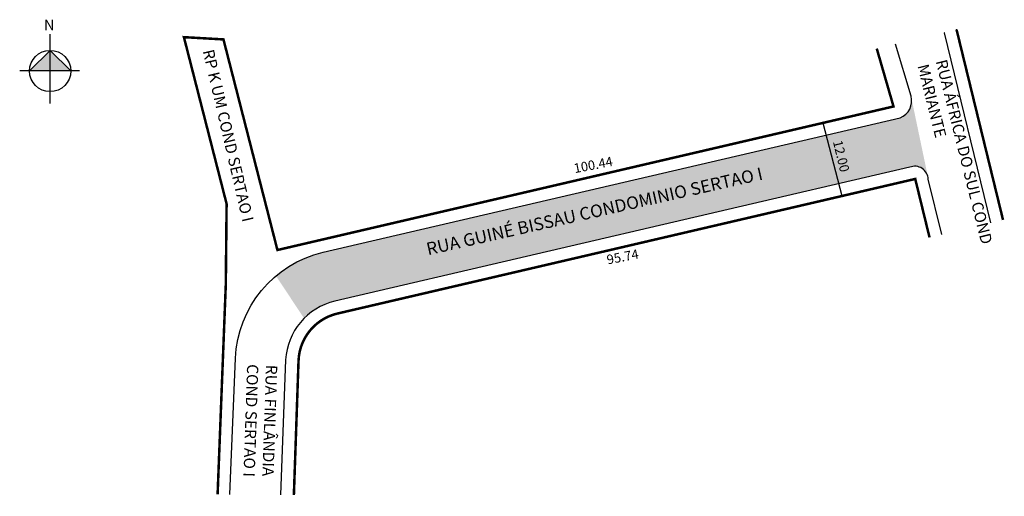
# Model space of a CAD drawing. Units: millimetres. Extents: x 107 to 264, y 139 to 215.
import ezdxf

# ---------------------------------------------------------------- set-up
doc = ezdxf.new("R2010")
doc.units = ezdxf.units.MM
doc.styles.add('ROMANS', font='arial.ttf', dxfattribs={"height": 1})
doc.styles.get("Standard").update_dxf_attribs({"font": 'arial.ttf'})

msp = doc.modelspace()

# ---------------------------------------------------------------- hatches: boundary and pattern name
at = {"linetype": 'ByBlock'}
for points in [[(112.3, 210.29), (109.02, 207.01), (112.3, 207.01)], [(115.58, 207.01), (112.3, 207.01), (112.3, 210.29)]]:
    msp.add_hatch(color=7, dxfattribs=at).paths.add_polyline_path(points)
msp.add_hatch(color=51).paths.add_polyline_path([(157.51, 170.41), (156.9, 170.25, 0.009582), (156.54, 170.13), (156.25, 170.02), (155.78, 169.84, 0.000011), (155.78, 169.84), (154.9, 169.4), (154.01, 168.85), (152.54, 167.82), (148.15, 174.44, -0.028188), (149.77, 175.66), (149.98, 175.8), (150.21, 175.94, -0.013873), (151.07, 176.45), (151.1, 176.46), (151.19, 176.51, -0.002929), (151.37, 176.61), (151.83, 176.85), (152.07, 176.95, -0.052713), (155.64, 178.19), (247.27, 199.56), (247.44, 199.65), (247.6, 199.73), (247.76, 199.83), (247.94, 199.95), (248.08, 200.07), (248.21, 200.18), (248.47, 200.48), (248.69, 200.81), (248.86, 201.14), (248.98, 201.51), (249.06, 201.88, 0.000617), (249.06, 201.89), (249.09, 202.27, 0.001682), (249.09, 202.29), (249.06, 202.62), (248.99, 203.02, -0.026759), (249.05, 202.72), (251.65, 190.29, -0.022459), (251.68, 190.1), (251.7, 190.04), (251.61, 190.38), (251.59, 190.47), (251.56, 190.54), (251.51, 190.64), (251.48, 190.72), (251.45, 190.78), (251.41, 190.85), (251.36, 190.91), (251.31, 190.99), (251.26, 191.07), (251.03, 191.32), (250.76, 191.52), (250.47, 191.68), (250.29, 191.75), (250.15, 191.8), (249.82, 191.86, 0.001939), (249.81, 191.86), (249.47, 191.86), (249.14, 191.82), (248.83, 191.72, 0.001397), (248.81, 191.71)])

# ---------------------------------------------------------------- linework, layer by layer
for p, q in [((112.3, 201.83), (112.3, 212.88)), ((112.3, 210.29), (109.02, 207.01)), ((115.58, 207.01), (112.3, 210.29)), ((116.96, 207.01), (107.47, 207.01))]:
    msp.add_line(p, q, dxfattribs=at)
msp.add_line((238.08, 187.13), (235.02, 198.71))
msp.add_lwpolyline([(261.66, 182.88), (254.29, 213.08, -0.000261), (254.28, 213.09)], format="xyb")
at = {"const_width": 0.4}
for points in [[(263.6, 183.34), (256.23, 213.55)], [(243.55, 210.57), (246.21, 201.37), (148.39, 178.55), (139.82, 212.03), (133.54, 212.39), (140.32, 185.88), (140.19, 173.03), (138.89, 139.72)]]:
    msp.add_lwpolyline(points, dxfattribs=at)
at = {"lineweight": -2, "ltscale": 4}
for points in [[(140.82, 139.7), (141.74, 161.36, -0.337816), (155.64, 178.19), (247.27, 199.56, 0.376639), (248.99, 203.02), (246.52, 211.27)], [(253.86, 181.01), (251.71, 189.81, 0.525199), (248.81, 191.71), (157.51, 170.41, 0.334487), (149.69, 161.08), (148.89, 139.62)]]:
    msp.add_lwpolyline(points, format="xyb", dxfattribs=at)
at = {"lineweight": -2, "const_width": 0.4}
msp.add_lwpolyline([(151, 139.59), (151.74, 160.97, -0.337816), (157.91, 168.45), (249.66, 189.85), (251.93, 180.55)], format="xyb", dxfattribs=at)
at = {"linetype": 'ByBlock'}
msp.add_circle((112.3, 207.01), 3.28, dxfattribs=at)
at = {"lineweight": -2}
for p in [(256.23, 213.55), (139.82, 212.03), (157.91, 168.45), (151.74, 160.97)]:
    msp.add_point(p, dxfattribs=at)

# ---------------------------------------------------------------- texts
at = {"linetype": 'ByBlock', "insert": (112.98, 213.5), "char_height": 1.6724, "width": 8.973, "attachment_point": 1, "rotation": 180}
msp.add_mtext('{\\fArial|b1|i0|c0|p34;N}', dxfattribs=at)
at = {"attachment_point": 1}
for s, insert, char_height, width, rotation in [('RP K UM COND SERTAO I', (138.27, 210.6), 1.8, 52.538, 283.1281), ('RUA ÁFRICA DO SUL COND MARIANTE', (254.65, 209), 1.8, 30.5168, 283.9963), ('RUA GUINÉ BISSAU CONDOMINIO SERTAO I', (171.86, 179.65), 2, 74.8467, 12.7652), ('RUA FINLÂNDIA COND SERTAO I', (148.38, 160.27), 1.8, 24.2031, 268.0953)]:
    msp.add_mtext(s, dxfattribs=dict(at, insert=insert, char_height=char_height, width=width, rotation=rotation))
at = {"char_height": 1.5, "attachment_point": 5, "style": 'ROMANS'}
for s, insert, rotation in [('12.00', (237.72, 193.43), 283.6867), ('100.44', (198.57, 191.9), 10.9569), ('95.74', (203.24, 177.28), 10.9569)]:
    msp.add_mtext(s, dxfattribs=dict(at, insert=insert, rotation=rotation))

doc.saveas('drawing.dxf')
